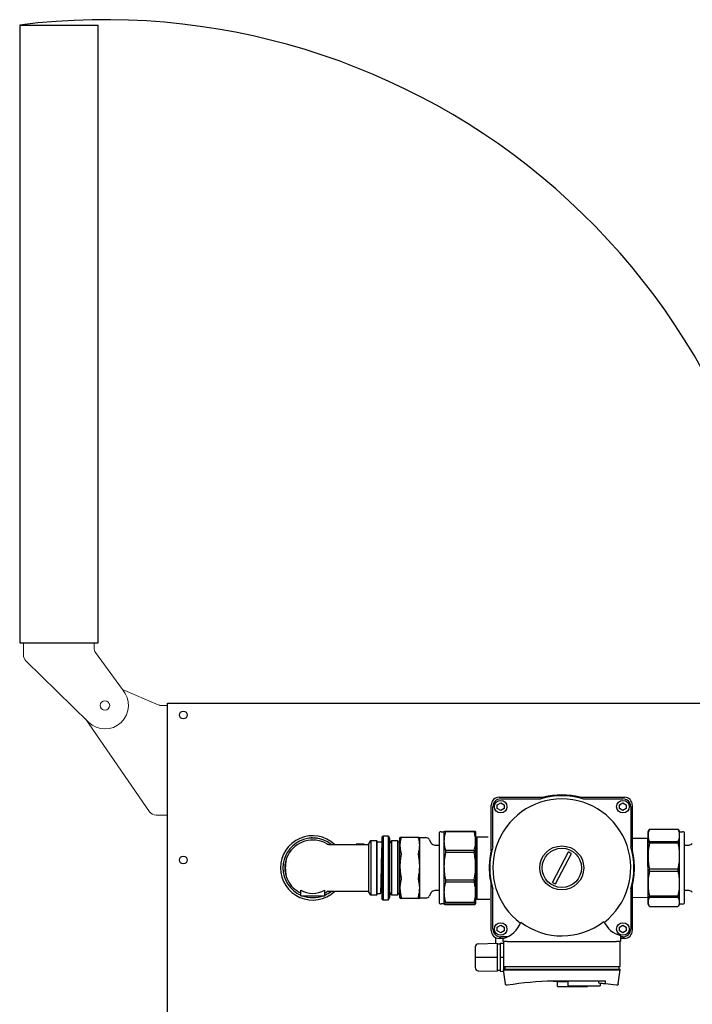
# Model space of a CAD drawing. Units: millimetres. Extents: x 60539 to 193792, y -5986 to 11045.
# Drawn here: x 61905 to 62334, y 3236 to 3864 of the extents above; entities that cross this region are included whole.
import ezdxf

# ---------------------------------------------------------------- set-up
doc = ezdxf.new("R2010")
doc.units = ezdxf.units.MM

msp = doc.modelspace()

# ---------------------------------------------------------------- linework, layer by layer
at = {"color": 5}
for p, q in [((61904.992, 3860.842), (61904.992, 3466.984)), ((61904.992, 3860.842), (61954.992, 3860.842)), ((61954.992, 3466.984), (61954.992, 3860.842)), ((61904.992, 3466.984), (61954.992, 3466.984))]:
    msp.add_line(p, q, dxfattribs=at)
at = {"color": 5, "lineweight": 20}
for p, q in [((61907.43, 3466.984), (61907.43, 3459.083)), ((61952.43, 3466.984), (61952.43, 3463.608)), ((61953.385, 3460.669), (61970.529, 3437.074)), ((61908.928, 3455.514), (61948.925, 3416.276))]:
    msp.add_line(p, q, dxfattribs=at)
at = {"lineweight": 20}
for p, q in [((61993.413, 3427.466), (61970.529, 3437.074)), ((61999.43, 3426.984), (61994.43, 3426.984)), ((61999.43, 3426.984), (61995.556, 3426.984)), ((61987.94, 3359.148), (61947.077, 3418.475)), ((61999.43, 3356.984), (61992.057, 3356.984))]:
    msp.add_line(p, q, dxfattribs=at)
for p, q in [((61999.43, 2828.421), (61999.43, 3428.421)), ((61999.43, 3428.421), (63527.147, 3428.421)), ((62210.98, 3368.421), (62240.2, 3368.421)), ((62211.98, 3367.421), (62237.563, 3367.421)), ((62261.759, 3368.421), (62290.98, 3368.421)), ((62264.396, 3367.421), (62289.98, 3367.421)), ((62205.98, 3334.201), (62205.98, 3363.421)), ((62206.98, 3336.838), (62206.98, 3362.421)), ((62209.815, 3363.671), (62211.98, 3364.921)), ((62209.815, 3361.171), (62209.815, 3363.671)), ((62211.98, 3359.921), (62209.815, 3361.171)), ((62211.98, 3364.921), (62214.145, 3363.671)), ((62214.145, 3361.171), (62211.98, 3359.921)), ((62214.145, 3363.671), (62214.145, 3361.171)), ((62287.815, 3363.671), (62289.98, 3364.921)), ((62287.815, 3361.171), (62287.815, 3363.671)), ((62289.98, 3359.921), (62287.815, 3361.171)), ((62289.98, 3364.921), (62292.145, 3363.671)), ((62292.145, 3361.171), (62289.98, 3359.921)), ((62292.145, 3363.671), (62292.145, 3361.171)), ((62294.98, 3362.421), (62294.98, 3336.838)), ((62295.98, 3363.421), (62295.98, 3334.201)), ((62173.883, 3346.494), (62175.777, 3346.494)), ((62175.777, 3346.494), (62175.777, 3340.488)), ((62176.693, 3346.875), (62176.693, 3346.343)), ((62176.693, 3346.875), (62195.064, 3346.875)), ((62195.064, 3346.343), (62176.693, 3346.343)), ((62195.064, 3346.875), (62195.064, 3346.343)), ((62195.98, 3346.468), (62195.98, 3340.488)), ((62305.98, 3346.445), (62306.76, 3347.797)), ((62305.98, 3344.128), (62305.98, 3346.445)), ((62306.779, 3347.786), (62306.896, 3348.022)), ((62306.896, 3347.929), (62306.896, 3348.022)), ((62306.896, 3348.022), (62325.267, 3348.022)), ((62325.267, 3347.929), (62306.896, 3347.929)), ((62325.267, 3347.929), (62325.267, 3348.022)), ((62325.267, 3348.022), (62325.375, 3347.786)), ((62325.4, 3347.801), (62326.183, 3346.445)), ((62326.183, 3346.445), (62328.077, 3346.445)), ((62326.183, 3344.128), (62326.183, 3346.445)), ((62089.764, 3342.388), (62089.764, 3342.287)), ((62089.928, 3342.406), (62089.928, 3342.306)), ((62090.294, 3342.443), (62090.294, 3342.343)), ((62090.462, 3342.458), (62090.462, 3342.357)), ((62090.9, 3342.488), (62090.9, 3342.388)), ((62091.052, 3342.497), (62091.052, 3342.397)), ((62091.426, 3342.512), (62091.426, 3342.412)), ((62091.597, 3342.517), (62091.597, 3342.417)), ((62093.202, 3342.485), (62093.202, 3342.384)), ((62093.815, 3342.436), (62093.815, 3342.336)), ((62095.042, 3342.28), (62095.042, 3342.179)), ((62127.575, 3338.421), (62129.019, 3340.921)), ((62129.019, 3340.921), (62132.719, 3340.921)), ((62129.019, 3340.921), (62129.019, 3323.421)), ((62132.719, 3340.921), (62133.019, 3340.621)), ((62132.719, 3340.921), (62132.719, 3323.421)), ((62133.019, 3340.621), (62133.019, 3323.421)), ((62133.019, 3340.071), (62136.051, 3340.071)), ((62136.051, 3342.921), (62137.051, 3343.921)), ((62136.051, 3342.921), (62136.051, 3303.921)), ((62137.051, 3343.921), (62140.051, 3343.921)), ((62137.051, 3343.921), (62137.051, 3302.921)), ((62140.051, 3343.921), (62140.917, 3342.421)), ((62140.051, 3343.921), (62140.051, 3302.921)), ((62140.917, 3342.421), (62140.917, 3304.421)), ((62140.917, 3338.421), (62142.36, 3340.921)), ((62142.36, 3340.921), (62146.06, 3340.921)), ((62142.36, 3340.921), (62142.36, 3305.921)), ((62146.06, 3340.921), (62146.36, 3340.621)), ((62146.06, 3340.921), (62146.06, 3305.921)), ((62146.36, 3340.621), (62146.36, 3306.221)), ((62146.36, 3340.071), (62147.66, 3340.071)), ((62147.66, 3337.659), (62147.66, 3342.677)), ((62148.247, 3342.96), (62159.7, 3342.96)), ((62160.287, 3342.677), (62164.231, 3342.677)), ((62160.287, 3337.659), (62160.287, 3342.677)), ((62166.418, 3341.415), (62167.694, 3339.205)), ((62172.62, 3345.231), (62172.62, 3301.668)), ((62175.777, 3340.488), (62175.777, 3324.526)), ((62195.98, 3340.488), (62195.98, 3324.526)), ((62196.669, 3343.255), (62204.01, 3343.255)), ((62196.669, 3343.255), (62196.669, 3303.255)), ((62295.98, 3342.386), (62305.912, 3342.421)), ((62305.98, 3330.936), (62305.98, 3344.128)), ((62306.896, 3339.155), (62306.896, 3340.328)), ((62306.896, 3340.328), (62325.267, 3340.328)), ((62325.267, 3339.155), (62325.267, 3340.328)), ((62326.183, 3330.936), (62326.183, 3344.128)), ((62329.34, 3301.62), (62329.34, 3345.183)), ((62102.114, 3338.421), (62119.762, 3338.421)), ((62119.762, 3338.469), (62119.762, 3338.508)), ((62119.762, 3338.508), (62124.781, 3338.508)), ((62123.672, 3338.469), (62119.762, 3338.469)), ((62119.762, 3338.469), (62119.762, 3338.369)), ((62119.762, 3338.369), (62123.113, 3338.369)), ((62123.527, 3338.316), (62122.933, 3338.316)), ((62122.933, 3338.316), (62122.933, 3338.214)), ((62122.933, 3338.214), (62123.527, 3338.214)), ((62123.527, 3338.316), (62123.527, 3338.214)), ((62124.781, 3338.508), (62124.781, 3338.485)), ((62124.781, 3338.485), (62124.781, 3338.385)), ((62124.781, 3338.421), (62127.575, 3338.421)), ((62127.575, 3338.421), (62127.575, 3323.421)), ((62140.917, 3338.421), (62140.917, 3308.421)), ((62147.66, 3324.321), (62147.66, 3337.659)), ((62160.287, 3324.321), (62160.287, 3337.659)), ((62169.881, 3337.942), (62172.62, 3337.942)), ((62176.693, 3334.632), (62176.693, 3333.214)), ((62176.693, 3334.632), (62195.064, 3334.632)), ((62195.064, 3334.632), (62195.064, 3333.214)), ((62325.267, 3339.155), (62306.896, 3339.155)), ((62329.34, 3337.942), (62332.079, 3337.942)), ((62195.064, 3333.214), (62176.693, 3333.214)), ((62245.072, 3314.142), (62255.295, 3333.539)), ((62246.85, 3313.226), (62257.056, 3332.591)), ((62305.98, 3313.331), (62305.98, 3330.936)), ((62326.183, 3313.331), (62326.183, 3330.936)), ((62074.269, 3324.421), (62074.269, 3322.421)), ((62127.575, 3323.421), (62127.575, 3308.421)), ((62129.019, 3323.421), (62129.019, 3305.921)), ((62132.719, 3323.421), (62132.719, 3305.921)), ((62133.019, 3323.421), (62133.019, 3306.221)), ((62147.66, 3310.456), (62147.66, 3324.321)), ((62160.287, 3310.456), (62160.287, 3324.321)), ((62175.777, 3324.526), (62175.777, 3307.934)), ((62195.98, 3324.526), (62195.98, 3307.934)), ((62306.896, 3321.153), (62306.896, 3322.718)), ((62306.896, 3322.718), (62325.267, 3322.718)), ((62325.267, 3321.153), (62325.267, 3322.718)), ((62176.693, 3315.839), (62195.064, 3315.839)), ((62176.693, 3315.839), (62176.693, 3314.364)), ((62195.064, 3315.839), (62195.064, 3314.364)), ((62325.267, 3321.153), (62306.896, 3321.153)), ((62084.335, 3305.671), (62084.335, 3309.102)), ((62099.702, 3305.671), (62099.702, 3309.102)), ((62147.66, 3304.186), (62147.66, 3310.456)), ((62160.287, 3304.186), (62160.287, 3310.456)), ((62172.62, 3308.9), (62169.881, 3308.9)), ((62195.064, 3314.364), (62176.693, 3314.364)), ((62205.98, 3283.421), (62205.98, 3312.642)), ((62206.98, 3284.421), (62206.98, 3310.005)), ((62294.98, 3310.005), (62294.98, 3284.421)), ((62295.98, 3312.642), (62295.98, 3283.421)), ((62305.98, 3301.624), (62305.98, 3313.331)), ((62326.183, 3301.624), (62326.183, 3313.331)), ((62332.079, 3308.9), (62329.34, 3308.9)), ((62084.335, 3305.671), (62099.702, 3305.671)), ((62127.575, 3308.421), (62102.114, 3308.421)), ((62129.019, 3305.921), (62127.575, 3308.421)), ((62132.719, 3305.921), (62129.019, 3305.921)), ((62133.019, 3306.221), (62132.719, 3305.921)), ((62135.094, 3306.771), (62133.019, 3306.771)), ((62137.051, 3302.921), (62136.051, 3303.921)), ((62140.051, 3302.921), (62137.051, 3302.921)), ((62140.917, 3304.421), (62140.051, 3302.921)), ((62142.36, 3305.921), (62140.917, 3308.421)), ((62146.06, 3305.921), (62142.36, 3305.921)), ((62146.36, 3306.221), (62146.06, 3305.921)), ((62147.66, 3306.771), (62146.36, 3306.771)), ((62147.66, 3304.186), (62147.708, 3304.144)), ((62147.66, 3304.165), (62147.66, 3304.186)), ((62147.847, 3304.021), (62148.259, 3303.887)), ((62159.7, 3303.883), (62148.247, 3303.883)), ((62148.259, 3303.887), (62148.284, 3303.896)), ((62159.663, 3303.896), (62159.688, 3303.887)), ((62159.688, 3303.887), (62160.172, 3304.056)), ((62160.25, 3304.144), (62160.287, 3304.186)), ((62160.287, 3304.165), (62160.287, 3304.186)), ((62164.231, 3304.165), (62160.287, 3304.165)), ((62167.694, 3307.638), (62166.418, 3305.428)), ((62175.777, 3307.934), (62175.777, 3300.431)), ((62195.98, 3307.934), (62195.98, 3300.431)), ((62204.978, 3303.255), (62196.669, 3303.255)), ((62305.98, 3304.421), (62295.98, 3304.386)), ((62306.896, 3305.508), (62325.267, 3305.508)), ((62306.896, 3304.468), (62306.896, 3305.508)), ((62325.267, 3304.468), (62306.896, 3304.468)), ((62325.267, 3304.468), (62325.267, 3305.508)), ((62175.777, 3300.405), (62173.883, 3300.405)), ((62176.693, 3301.504), (62195.064, 3301.504)), ((62176.693, 3301.504), (62176.693, 3300.837)), ((62195.064, 3300.837), (62176.693, 3300.837)), ((62176.693, 3300.024), (62195.064, 3300.024)), ((62195.064, 3301.504), (62195.064, 3300.837)), ((62305.98, 3300.357), (62305.98, 3301.624)), ((62306.76, 3299.006), (62305.98, 3300.357)), ((62306.896, 3298.78), (62325.267, 3298.78)), ((62326.183, 3300.357), (62325.4, 3299.002)), ((62326.183, 3300.357), (62326.183, 3301.624)), ((62328.077, 3300.357), (62326.183, 3300.357)), ((62209.815, 3285.671), (62211.98, 3286.921)), ((62209.815, 3283.171), (62209.815, 3285.671)), ((62211.98, 3286.921), (62214.145, 3285.671)), ((62214.145, 3285.671), (62214.145, 3283.171)), ((62287.815, 3285.671), (62289.98, 3286.921)), ((62287.815, 3283.171), (62287.815, 3285.671)), ((62289.98, 3286.921), (62292.145, 3285.671)), ((62292.145, 3285.671), (62292.145, 3283.171)), ((62208.61, 3279.018), (62208.61, 3275.288)), ((62211.98, 3281.921), (62209.815, 3283.171)), ((62213.48, 3278.421), (62210.98, 3278.421)), ((62214.145, 3283.171), (62211.98, 3281.921)), ((62216.256, 3279.421), (62211.98, 3279.421)), ((62213.48, 3276.421), (62213.48, 3278.421)), ((62289.98, 3281.921), (62287.815, 3283.171)), ((62288.48, 3280.338), (62288.48, 3276.421)), ((62289.98, 3279.421), (62288.48, 3279.421)), ((62290.98, 3278.421), (62288.48, 3278.421)), ((62292.145, 3283.171), (62289.98, 3281.921)), ((62195.68, 3273.002), (62195.68, 3266.421)), ((62197.627, 3275.001), (62209.68, 3275.316)), ((62209.68, 3275.316), (62209.68, 3266.421)), ((62209.68, 3274.921), (62211.68, 3274.921)), ((62211.68, 3275.369), (62213.68, 3275.421)), ((62211.68, 3275.369), (62211.68, 3266.421)), ((62213.68, 3276.421), (62213.48, 3276.421)), ((62216.18, 3276.421), (62213.68, 3276.421)), ((62213.68, 3276.421), (62213.68, 3260.421)), ((62216.18, 3276.421), (62285.78, 3276.421)), ((62288.28, 3276.421), (62285.78, 3276.421)), ((62288.28, 3260.421), (62288.28, 3276.421)), ((62288.48, 3276.421), (62288.28, 3276.421)), ((62195.68, 3266.421), (62197.627, 3266.421)), ((62195.68, 3266.421), (62195.68, 3259.841)), ((62197.627, 3266.421), (62209.68, 3266.421)), ((62209.68, 3266.421), (62209.68, 3257.526)), ((62211.68, 3266.421), (62213.68, 3266.421)), ((62211.68, 3266.421), (62211.68, 3257.474)), ((62213.68, 3260.421), (62216.18, 3260.421)), ((62213.68, 3260.421), (62213.68, 3258.921)), ((62213.68, 3258.921), (62213.68, 3258.421)), ((62213.68, 3258.921), (62216.18, 3258.921)), ((62213.68, 3258.421), (62216.18, 3258.421)), ((62214.943, 3249.43), (62213.68, 3258.421)), ((62213.68, 3258.421), (62213.68, 3257.421)), ((62214.68, 3260.421), (62214.68, 3258.921)), ((62216.18, 3260.421), (62285.78, 3260.421)), ((62216.18, 3258.921), (62285.78, 3258.921)), ((62216.18, 3258.421), (62285.78, 3258.421)), ((62285.78, 3260.421), (62288.28, 3260.421)), ((62285.78, 3258.921), (62288.28, 3258.921)), ((62285.78, 3258.421), (62288.28, 3258.421)), ((62287.016, 3249.43), (62288.28, 3258.421)), ((62287.28, 3260.421), (62287.28, 3258.921)), ((62288.28, 3258.421), (62288.28, 3258.921)), ((62197.627, 3257.842), (62209.68, 3257.526)), ((62211.68, 3257.921), (62209.68, 3257.921)), ((62211.68, 3257.474), (62213.68, 3257.421)), ((62216.089, 3248.581), (62216.18, 3248.595)), ((62245.529, 3251.421), (62245.53, 3251.237)), ((62245.529, 3251.421), (62278.786, 3251.421)), ((62248.256, 3247.721), (62248.256, 3250.921)), ((62248.256, 3247.721), (62260.028, 3247.721)), ((62248.257, 3250.921), (62254.747, 3250.921)), ((62248.907, 3250.921), (62248.907, 3251.421)), ((62249.914, 3251.421), (62249.914, 3251.3)), ((62254.747, 3250.921), (62254.747, 3248.221)), ((62254.747, 3248.221), (62275.407, 3248.221)), ((62260.028, 3247.721), (62260.028, 3248.221)), ((62260.028, 3247.721), (62267.408, 3247.721)), ((62267.408, 3248.221), (62267.408, 3247.721)), ((62274.401, 3251.421), (62274.401, 3250.081)), ((62275.407, 3249.971), (62275.407, 3248.221)), ((62278.775, 3249.579), (62278.786, 3251.421)), ((62285.78, 3248.595), (62285.871, 3248.581))]:
    msp.add_line(p, q)
at = {"flags": 128}
for points in [[(62305.957, 3329.957), (62305.948, 3332.326), (62305.94, 3334.528), (62305.933, 3336.524), (62305.927, 3338.275), (62305.922, 3339.75), (62305.918, 3340.921), (62305.915, 3341.765), (62305.913, 3342.268), (62305.912, 3342.421)], [(62136.051, 3337.763), (62136.026, 3337.208), (62135.965, 3335.466), (62135.903, 3333.356), (62135.84, 3330.925), (62135.776, 3328.232), (62135.711, 3325.352), (62135.679, 3323.868), (62135.67, 3323.495), (62135.669, 3323.448), (62135.669, 3323.424), (62135.669, 3323.422), (62135.669, 3323.421), (62135.669, 3323.421), (62135.669, 3323.421), (62135.669, 3323.421), (62135.669, 3323.421), (62135.669, 3323.421), (62135.669, 3323.421), (62135.668, 3323.377), (62135.657, 3322.872), (62135.636, 3321.943), (62135.606, 3320.598), (62135.567, 3318.862), (62135.519, 3316.785), (62135.461, 3314.463), (62135.393, 3312.05), (62135.317, 3309.771), (62135.231, 3307.928), (62135.136, 3306.88), (62135.094, 3306.795)], [(62305.98, 3323.421), (62305.975, 3324.902), (62305.965, 3327.467), (62305.957, 3329.957)]]:
    msp.add_lwpolyline(points, dxfattribs=at)
at = {"lineweight": 20}
msp.add_circle((61959.43, 3426.984), 3, dxfattribs=at)
msp.add_circle((61959.43, 3426.984), 3, dxfattribs=at)
at = {"color": 5, "lineweight": 20}
msp.add_circle((61959.43, 3426.984), 3, dxfattribs=at)
msp.add_circle((61959.43, 3426.984), 3, dxfattribs=at)
for centre, radius in [((62009.43, 3420.921), 2.5), ((62211.98, 3362.421), 4), ((62289.98, 3362.421), 4), ((62250.98, 3323.421), 14), ((62250.98, 3323.421), 12.5), ((62009.43, 3328.414), 2.5), ((62211.98, 3284.421), 4), ((62289.98, 3284.421), 4)]:
    msp.add_circle(centre, radius)
at = {"color": 5}
msp.add_arc((61959.43, 3426.984), 437.261, 0.581465, 97.151686, dxfattribs=at)
at = {"color": 5, "lineweight": 20}
for centre, radius, start, end in [((61957.43, 3463.608), 5, 180, 216.001564), ((61912.43, 3459.083), 5, 180, 225.54906), ((61959.43, 3426.984), 15, 225.54906, 42.272404)]:
    msp.add_arc(centre, radius, start, end, dxfattribs=at)
at = {"lineweight": 20}
for centre, start in [((61995.556, 3431.984), 244.623066), ((61992.057, 3361.984), 214.557814)]:
    msp.add_arc(centre, 5, start, 270, dxfattribs=at)
for centre, radius, start, end in [((62210.98, 3363.421), 5, 90, 180), ((62250.98, 3323.421), 44, 90, 233.055831), ((62211.98, 3362.421), 5, 90, 180), ((62250.98, 3323.421), 46, 73.042574, 106.957426), ((62250.98, 3323.421), 46.5, 75.407449, 104.592551), ((62250.98, 3323.421), 46.273, 76.528821, 103.471179), ((62250.98, 3323.421), 44, 307.869878, 90), ((62289.98, 3362.421), 5, 0, 90), ((62290.98, 3363.421), 5, 0, 90), ((62173.883, 3345.231), 1.263, 90, 180), ((62328.077, 3345.183), 1.263, 0, 90), ((62092.019, 3323.421), 20.5, 47.029716, 180), ((62092.019, 3323.421), 19, 52.136354, 180), ((62092.019, 3323.421), 17.75, 59.234605, 153.543395), ((62092.019, 3323.421), 19.1, 96.283767, 96.77856), ((62092.019, 3323.421), 19.1, 95.180755, 96.283767), ((62092.019, 3323.421), 19.1, 94.675875, 95.180755), ((62092.019, 3323.421), 19.1, 92.899951, 93.357918), ((62092.019, 3323.421), 19.1, 91.778654, 92.899951), ((62092.019, 3323.421), 19.1, 91.264027, 91.778654), ((62092.019, 3323.421), 19.1, 84.602472, 86.448745), ((62164.231, 3340.152), 2.525, 30, 90), ((62169.881, 3340.468), 2.525, 210, 270), ((62250.98, 3323.421), 46.273, 166.528821, 193.471179), ((62250.98, 3323.421), 46, 163.042574, 196.957426), ((62250.98, 3323.421), 46, 343.042574, 16.957426), ((62250.98, 3323.421), 46.273, 346.528821, 13.471179), ((62332.079, 3340.468), 2.525, 270, 330), ((62088.269, 3324.421), 14, 148.231568, 180), ((62250.98, 3323.421), 11, 56.470335, 66.902588), ((62092.019, 3323.421), 20.5, 180, 312.970284), ((62092.019, 3323.421), 19, 180, 246.145748), ((62088.269, 3322.421), 14, 180, 211.767626), ((62092.019, 3323.421), 17.75, 206.456605, 244.34882), ((62092.019, 3323.421), 16.25, 241.780872, 298.219128), ((62169.881, 3306.375), 2.525, 90, 150), ((62250.98, 3323.421), 11, 237.516422, 247.948675), ((62332.079, 3306.375), 2.525, 30, 90), ((62092.019, 3323.421), 19, 249.100972, 290.899028), ((62092.019, 3323.421), 19, 293.854252, 307.863646), ((62092.019, 3323.421), 17.75, 295.65118, 300.765395), ((62164.231, 3306.691), 2.525, 270, 330), ((62173.883, 3301.668), 1.263, 180, 270), ((62328.077, 3301.62), 1.263, 270, 0), ((62211.98, 3284.421), 5, 180, 270), ((62209.378, 3294.162), 16.267, 284.606191, 340.956826), ((62250.98, 3323.421), 43.389, 232.812486, 308.038789), ((62292.465, 3296.109), 16.267, 204.947534, 255.818874), ((62289.98, 3284.421), 5, 270, 0), ((62210.98, 3283.421), 5, 180, 270), ((62290.98, 3283.421), 5, 270, 0), ((62197.68, 3273.002), 2, 91.5, 180), ((62197.68, 3259.841), 2, 180, 268.5), ((62250.98, 3026.303), 225, 91.388003, 98.897465), ((62250.98, 3026.303), 225, 81.102535, 82.903814)]:
    msp.add_arc(centre, radius, start, end)
for points, knots in [([(62175.777, 3346.468), (62175.828, 3346.543), (62175.921, 3346.68), (62176.453, 3346.814), (62176.693, 3346.875)], [0, 0, 0, 0, 0.5484798, 1, 1, 1, 1]), ([(62176.693, 3346.343), (62176.398, 3345.238), (62175.881, 3343.3), (62175.808, 3341.333), (62175.777, 3340.488)], [0, 0, 0, 0, 0.5702192, 1, 1, 1, 1]), ([(62195.064, 3346.875), (62195.359, 3346.798), (62195.876, 3346.664), (62195.948, 3346.527), (62195.98, 3346.468)], [0, 0, 0, 0, 0.5702157, 1, 1, 1, 1]), ([(62195.98, 3340.488), (62195.929, 3341.567), (62195.836, 3343.535), (62195.304, 3345.47), (62195.064, 3346.343)], [0, 0, 0, 0, 0.54846605, 1, 1, 1, 1]), ([(62306.896, 3347.929), (62306.601, 3347.212), (62306.084, 3345.954), (62306.011, 3344.677), (62305.98, 3344.128)], [0, 0, 0, 0, 0.5702134, 1, 1, 1, 1]), ([(62326.183, 3344.128), (62326.132, 3344.829), (62326.039, 3346.106), (62325.507, 3347.362), (62325.267, 3347.929)], [0, 0, 0, 0, 0.5484738, 1, 1, 1, 1]), ([(62095.042, 3342.28), (62094.819, 3342.314), (62094.38, 3342.38), (62094.002, 3342.418), (62093.815, 3342.436)], [0, 0, 0, 0, 0.5081081, 1, 1, 1, 1]), ([(62148.259, 3341.972), (62148.067, 3341.161), (62147.727, 3339.731), (62147.68, 3338.284), (62147.66, 3337.659)], [0, 0, 0, 0, 0.56773128, 1, 1, 1, 1]), ([(62147.708, 3342.698), (62147.735, 3342.74), (62147.793, 3342.826), (62148.099, 3342.911), (62148.259, 3342.956)], [0, 0, 0, 0, 0.4782334, 1, 1, 1, 1]), ([(62148.259, 3342.956), (62148.299, 3342.955), (62148.379, 3342.954), (62148.39, 3342.808), (62148.396, 3342.735)], [0, 0, 0, 0, 0.5022182, 1, 1, 1, 1]), ([(62148.396, 3342.735), (62148.39, 3342.639), (62148.379, 3342.446), (62148.299, 3342.131), (62148.259, 3341.972)], [0, 0, 0, 0, 0.4977884, 1, 1, 1, 1]), ([(62159.551, 3342.735), (62159.557, 3342.808), (62159.569, 3342.954), (62159.648, 3342.955), (62159.688, 3342.956)], [0, 0, 0, 0, 0.49778368, 1, 1, 1, 1]), ([(62159.688, 3341.972), (62159.648, 3342.131), (62159.569, 3342.446), (62159.557, 3342.639), (62159.551, 3342.735)], [0, 0, 0, 0, 0.5022098, 1, 1, 1, 1]), ([(62159.688, 3342.956), (62159.886, 3342.899), (62160.185, 3342.814), (62160.233, 3342.728), (62160.25, 3342.698)], [0, 0, 0, 0, 0.6600905, 1, 1, 1, 1]), ([(62160.287, 3337.659), (62160.254, 3338.456), (62160.194, 3339.904), (62159.845, 3341.332), (62159.688, 3341.972)], [0, 0, 0, 0, 0.5512497, 1, 1, 1, 1]), ([(62175.777, 3340.488), (62175.828, 3339.408), (62175.921, 3337.441), (62176.453, 3335.506), (62176.693, 3334.632)], [0, 0, 0, 0, 0.5484676, 1, 1, 1, 1]), ([(62195.064, 3334.632), (62195.359, 3335.737), (62195.876, 3337.675), (62195.948, 3339.642), (62195.98, 3340.488)], [0, 0, 0, 0, 0.5702204, 1, 1, 1, 1]), ([(62305.98, 3344.128), (62306.031, 3343.428), (62306.124, 3342.151), (62306.656, 3340.895), (62306.896, 3340.328)], [0, 0, 0, 0, 0.5484756, 1, 1, 1, 1]), ([(62325.267, 3340.328), (62325.562, 3341.045), (62326.079, 3342.303), (62326.151, 3343.58), (62326.183, 3344.128)], [0, 0, 0, 0, 0.5702381, 1, 1, 1, 1]), ([(62101.098, 3338.673), (62101.244, 3338.6), (62101.532, 3338.457), (62101.894, 3338.433), (62102.072, 3338.421)], [0, 0, 0, 0, 0.5083446, 1, 1, 1, 1]), ([(62122.933, 3338.316), (62123.03, 3338.35), (62123.223, 3338.417), (62123.523, 3338.452), (62123.672, 3338.469)], [0, 0, 0, 0, 0.502512, 1, 1, 1, 1]), ([(62124.781, 3338.485), (62124.612, 3338.477), (62124.286, 3338.461), (62123.86, 3338.41), (62123.65, 3338.351), (62123.527, 3338.316)], [0, 0, 0, 0, 0.31156625, 0.59856165, 1, 1, 1, 1]), ([(62123.527, 3338.214), (62123.72, 3338.265), (62124.034, 3338.349), (62124.573, 3338.375), (62124.781, 3338.385)], [0, 0, 0, 0, 0.6149707, 1, 1, 1, 1]), ([(62147.66, 3337.659), (62147.693, 3336.861), (62147.753, 3335.414), (62148.103, 3333.986), (62148.259, 3333.345)], [0, 0, 0, 0, 0.5512363, 1, 1, 1, 1]), ([(62159.688, 3333.345), (62159.88, 3334.156), (62160.22, 3335.586), (62160.267, 3337.033), (62160.287, 3337.659)], [0, 0, 0, 0, 0.5677444, 1, 1, 1, 1]), ([(62205.98, 3334.551), (62205.776, 3333.641), (62205.369, 3331.82), (62204.922, 3328.763), (62204.667, 3325.557), (62204.629, 3322.316), (62204.817, 3319.16), (62205.23, 3315.726), (62205.703, 3313.565), (62205.98, 3312.3)], [0, 0, 0, 0, 0.1372953, 0.2745399, 0.4121892, 0.5498149, 0.6816444, 0.8135083, 1, 1, 1, 1]), ([(62295.98, 3312.251), (62296.174, 3313.112), (62296.561, 3314.832), (62297.004, 3317.739), (62297.273, 3320.801), (62297.346, 3323.907), (62297.211, 3326.95), (62296.914, 3329.762), (62296.491, 3332.345), (62296.15, 3333.844), (62295.98, 3334.593)], [0, 0, 0, 0, 0.1302026, 0.2603631, 0.3909063, 0.5214242, 0.646418, 0.7714371, 0.8857082, 1, 1, 1, 1]), ([(62306.896, 3339.155), (62306.601, 3337.604), (62306.084, 3334.884), (62306.011, 3332.123), (62305.98, 3330.936)], [0, 0, 0, 0, 0.5702244, 1, 1, 1, 1]), ([(62326.183, 3330.936), (62326.132, 3332.451), (62326.039, 3335.213), (62325.507, 3337.929), (62325.267, 3339.155)], [0, 0, 0, 0, 0.5484692, 1, 1, 1, 1]), ([(62074.741, 3323.421), (62074.754, 3324.143), (62074.773, 3325.237), (62074.897, 3326.654), (62075.08, 3328.043), (62075.424, 3329.691), (62075.89, 3330.776), (62076.128, 3331.329)], [0, 0, 0, 0, 0.238327, 0.3617159, 0.4900182, 0.7399499, 1, 1, 1, 1]), ([(62148.259, 3330.721), (62148.067, 3329.517), (62147.727, 3327.396), (62147.68, 3325.249), (62147.66, 3324.321)], [0, 0, 0, 0, 0.5677255, 1, 1, 1, 1]), ([(62148.259, 3333.345), (62148.299, 3333.169), (62148.379, 3332.818), (62148.39, 3332.376), (62148.396, 3332.156)], [0, 0, 0, 0, 0.502116, 1, 1, 1, 1]), ([(62148.396, 3332.156), (62148.39, 3331.925), (62148.379, 3331.461), (62148.299, 3330.968), (62148.259, 3330.721)], [0, 0, 0, 0, 0.4978684, 1, 1, 1, 1]), ([(62159.551, 3332.156), (62159.557, 3332.376), (62159.569, 3332.818), (62159.648, 3333.169), (62159.688, 3333.345)], [0, 0, 0, 0, 0.4978859, 1, 1, 1, 1]), ([(62159.688, 3330.721), (62159.648, 3330.968), (62159.569, 3331.461), (62159.557, 3331.925), (62159.551, 3332.156)], [0, 0, 0, 0, 0.5021298, 1, 1, 1, 1]), ([(62160.287, 3324.321), (62160.254, 3325.505), (62160.194, 3327.652), (62159.845, 3329.77), (62159.688, 3330.721)], [0, 0, 0, 0, 0.5512515, 1, 1, 1, 1]), ([(62176.693, 3333.214), (62176.398, 3331.574), (62175.881, 3328.699), (62175.808, 3325.781), (62175.777, 3324.526)], [0, 0, 0, 0, 0.5702246, 1, 1, 1, 1]), ([(62195.98, 3324.526), (62195.929, 3326.127), (62195.836, 3329.047), (62195.304, 3331.917), (62195.064, 3333.214)], [0, 0, 0, 0, 0.54847, 1, 1, 1, 1]), ([(62305.98, 3330.936), (62306.031, 3329.422), (62306.124, 3326.66), (62306.656, 3323.944), (62306.896, 3322.718)], [0, 0, 0, 0, 0.5484755, 1, 1, 1, 1]), ([(62325.267, 3322.718), (62325.562, 3324.269), (62326.079, 3326.989), (62326.151, 3329.75), (62326.183, 3330.936)], [0, 0, 0, 0, 0.5702279, 1, 1, 1, 1]), ([(62076.128, 3315.513), (62075.89, 3316.066), (62075.424, 3317.152), (62075.015, 3319.115), (62074.78, 3321.218), (62074.754, 3322.7), (62074.741, 3323.421)], [0, 0, 0, 0, 0.2601562, 0.5101899, 0.7615888, 1, 1, 1, 1]), ([(62147.66, 3324.321), (62147.693, 3323.137), (62147.753, 3320.99), (62148.103, 3318.872), (62148.259, 3317.921)], [0, 0, 0, 0, 0.5512473, 1, 1, 1, 1]), ([(62159.688, 3317.921), (62159.88, 3319.125), (62160.22, 3321.246), (62160.267, 3323.393), (62160.287, 3324.321)], [0, 0, 0, 0, 0.5677263, 1, 1, 1, 1]), ([(62175.777, 3324.526), (62175.828, 3322.925), (62175.921, 3320.006), (62176.453, 3317.135), (62176.693, 3315.839)], [0, 0, 0, 0, 0.548471, 1, 1, 1, 1]), ([(62195.064, 3315.839), (62195.359, 3317.478), (62195.876, 3320.353), (62195.948, 3323.272), (62195.98, 3324.526)], [0, 0, 0, 0, 0.57022526, 1, 1, 1, 1]), ([(62148.259, 3315.194), (62148.067, 3314.302), (62147.727, 3312.732), (62147.68, 3311.143), (62147.66, 3310.456)], [0, 0, 0, 0, 0.5677394, 1, 1, 1, 1]), ([(62148.259, 3317.921), (62148.299, 3317.672), (62148.379, 3317.177), (62148.39, 3316.698), (62148.396, 3316.459)], [0, 0, 0, 0, 0.5021474, 1, 1, 1, 1]), ([(62148.396, 3316.459), (62148.39, 3316.229), (62148.379, 3315.767), (62148.299, 3315.385), (62148.259, 3315.194)], [0, 0, 0, 0, 0.4978287, 1, 1, 1, 1]), ([(62159.551, 3316.459), (62159.557, 3316.698), (62159.569, 3317.177), (62159.648, 3317.672), (62159.688, 3317.921)], [0, 0, 0, 0, 0.4978544, 1, 1, 1, 1]), ([(62159.688, 3315.194), (62159.648, 3315.385), (62159.569, 3315.767), (62159.557, 3316.229), (62159.551, 3316.459)], [0, 0, 0, 0, 0.5021695, 1, 1, 1, 1]), ([(62160.287, 3310.456), (62160.254, 3311.332), (62160.194, 3312.922), (62159.845, 3314.49), (62159.688, 3315.194)], [0, 0, 0, 0, 0.5512376, 1, 1, 1, 1]), ([(62306.896, 3321.153), (62306.601, 3319.677), (62306.084, 3317.088), (62306.011, 3314.46), (62305.98, 3313.331)], [0, 0, 0, 0, 0.5702218, 1, 1, 1, 1]), ([(62326.183, 3313.331), (62326.132, 3314.772), (62326.039, 3317.401), (62325.507, 3319.986), (62325.267, 3321.153)], [0, 0, 0, 0, 0.54847371, 1, 1, 1, 1]), ([(62136.051, 3308.752), (62135.921, 3308.481), (62135.607, 3307.827), (62135.294, 3307.172), (62135.11, 3306.788)], [0, 0, 0, 0, 0.4138724, 1, 1, 1, 1]), ([(62147.66, 3310.456), (62147.693, 3309.58), (62147.753, 3307.991), (62148.103, 3306.423), (62148.259, 3305.719)], [0, 0, 0, 0, 0.5512468, 1, 1, 1, 1]), ([(62159.688, 3305.719), (62159.88, 3306.61), (62160.22, 3308.181), (62160.267, 3309.769), (62160.287, 3310.456)], [0, 0, 0, 0, 0.5677238, 1, 1, 1, 1]), ([(62176.693, 3314.364), (62176.398, 3313.151), (62175.881, 3311.023), (62175.808, 3308.863), (62175.777, 3307.934)], [0, 0, 0, 0, 0.5702169, 1, 1, 1, 1]), ([(62195.98, 3307.934), (62195.929, 3309.119), (62195.836, 3311.28), (62195.304, 3313.405), (62195.064, 3314.364)], [0, 0, 0, 0, 0.5484669, 1, 1, 1, 1]), ([(62305.98, 3313.331), (62306.031, 3311.889), (62306.124, 3309.26), (62306.656, 3306.675), (62306.896, 3305.508)], [0, 0, 0, 0, 0.5484696, 1, 1, 1, 1]), ([(62325.267, 3305.508), (62325.562, 3306.984), (62326.079, 3309.573), (62326.151, 3312.201), (62326.183, 3313.331)], [0, 0, 0, 0, 0.57022904, 1, 1, 1, 1]), ([(62102.072, 3308.421), (62101.894, 3308.41), (62101.532, 3308.386), (62101.244, 3308.242), (62101.098, 3308.169)], [0, 0, 0, 0, 0.4916545, 1, 1, 1, 1]), ([(62148.259, 3304.486), (62148.067, 3304.429), (62147.727, 3304.33), (62147.68, 3304.23), (62147.66, 3304.186)], [0, 0, 0, 0, 0.5677287, 1, 1, 1, 1]), ([(62148.259, 3305.719), (62148.299, 3305.544), (62148.379, 3305.194), (62148.39, 3304.959), (62148.396, 3304.841)], [0, 0, 0, 0, 0.5021165, 1, 1, 1, 1]), ([(62148.396, 3304.841), (62148.39, 3304.747), (62148.379, 3304.556), (62148.299, 3304.509), (62148.259, 3304.486)], [0, 0, 0, 0, 0.4977969, 1, 1, 1, 1]), ([(62159.551, 3304.841), (62159.557, 3304.959), (62159.569, 3305.194), (62159.648, 3305.544), (62159.688, 3305.719)], [0, 0, 0, 0, 0.4978853, 1, 1, 1, 1]), ([(62159.688, 3304.486), (62159.648, 3304.509), (62159.569, 3304.556), (62159.557, 3304.747), (62159.551, 3304.841)], [0, 0, 0, 0, 0.5022013, 1, 1, 1, 1]), ([(62160.287, 3304.186), (62160.254, 3304.242), (62160.194, 3304.342), (62159.845, 3304.441), (62159.688, 3304.486)], [0, 0, 0, 0, 0.5512436, 1, 1, 1, 1]), ([(62175.777, 3307.934), (62175.828, 3306.749), (62175.921, 3304.588), (62176.453, 3302.463), (62176.693, 3301.504)], [0, 0, 0, 0, 0.5484678, 1, 1, 1, 1]), ([(62195.064, 3301.504), (62195.359, 3302.717), (62195.876, 3304.845), (62195.948, 3307.006), (62195.98, 3307.934)], [0, 0, 0, 0, 0.5702188, 1, 1, 1, 1]), ([(62306.896, 3304.468), (62306.601, 3303.931), (62306.084, 3302.99), (62306.011, 3302.035), (62305.98, 3301.624)], [0, 0, 0, 0, 0.5702225, 1, 1, 1, 1]), ([(62326.183, 3301.624), (62326.132, 3302.148), (62326.039, 3303.104), (62325.507, 3304.044), (62325.267, 3304.468)], [0, 0, 0, 0, 0.5484704, 1, 1, 1, 1]), ([(62176.693, 3300.837), (62176.398, 3300.76), (62175.881, 3300.626), (62175.808, 3300.489), (62175.777, 3300.431)], [0, 0, 0, 0, 0.5702145, 1, 1, 1, 1]), ([(62175.777, 3300.431), (62175.828, 3300.356), (62175.921, 3300.219), (62176.453, 3300.085), (62176.693, 3300.024)], [0, 0, 0, 0, 0.5484798, 1, 1, 1, 1]), ([(62195.98, 3300.431), (62195.929, 3300.506), (62195.836, 3300.642), (62195.304, 3300.776), (62195.064, 3300.837)], [0, 0, 0, 0, 0.5484782, 1, 1, 1, 1]), ([(62195.064, 3300.024), (62195.359, 3300.101), (62195.876, 3300.235), (62195.948, 3300.372), (62195.98, 3300.431)], [0, 0, 0, 0, 0.5702157, 1, 1, 1, 1]), ([(62305.98, 3301.624), (62306.027, 3301.1), (62306.105, 3300.224), (62306.586, 3299.363), (62306.779, 3299.017)], [0, 0, 0, 0, 0.5985515, 1, 1, 1, 1]), ([(62325.375, 3299.017), (62325.624, 3299.475), (62326.093, 3300.338), (62326.154, 3301.213), (62326.183, 3301.624)], [0, 0, 0, 0, 0.5311093, 1, 1, 1, 1]), ([(62216.089, 3248.581), (62215.992, 3248.574), (62215.8, 3248.561), (62215.507, 3248.649), (62215.216, 3248.839), (62215.019, 3249.119), (62214.958, 3249.334), (62214.944, 3249.428), (62214.943, 3249.43)], [0, 0, 0, 0, 0.1472783, 0.2939814, 0.4990989, 0.783867, 0.9964302, 1, 1, 1, 1]), ([(62245.53, 3251.237), (62245.606, 3251.239), (62245.762, 3251.243), (62246.511, 3251.259), (62247.746, 3251.283), (62249.127, 3251.294), (62249.914, 3251.3)], [0, 0, 0, 0, 0.22499026, 0.45802205, 0.69113811, 1, 1, 1, 1]), ([(62274.401, 3250.081), (62275.007, 3250.016), (62276.217, 3249.886), (62277.483, 3249.737), (62278.441, 3249.621), (62278.658, 3249.594), (62278.775, 3249.579)], [0, 0, 0, 0, 0.2369968, 0.4738559, 0.7154224, 1, 1, 1, 1]), ([(62287.016, 3249.43), (62287.016, 3249.428), (62287.004, 3249.334), (62286.939, 3249.119), (62286.744, 3248.839), (62286.453, 3248.649), (62286.16, 3248.561), (62285.967, 3248.574), (62285.871, 3248.581)], [0, 0, 0, 0, 0.0035642, 0.2161445, 0.500894, 0.7060168, 0.8527769, 1, 1, 1, 1])]:
    msp.add_open_spline(points, degree=3, knots=knots)

doc.saveas('drawing.dxf')
